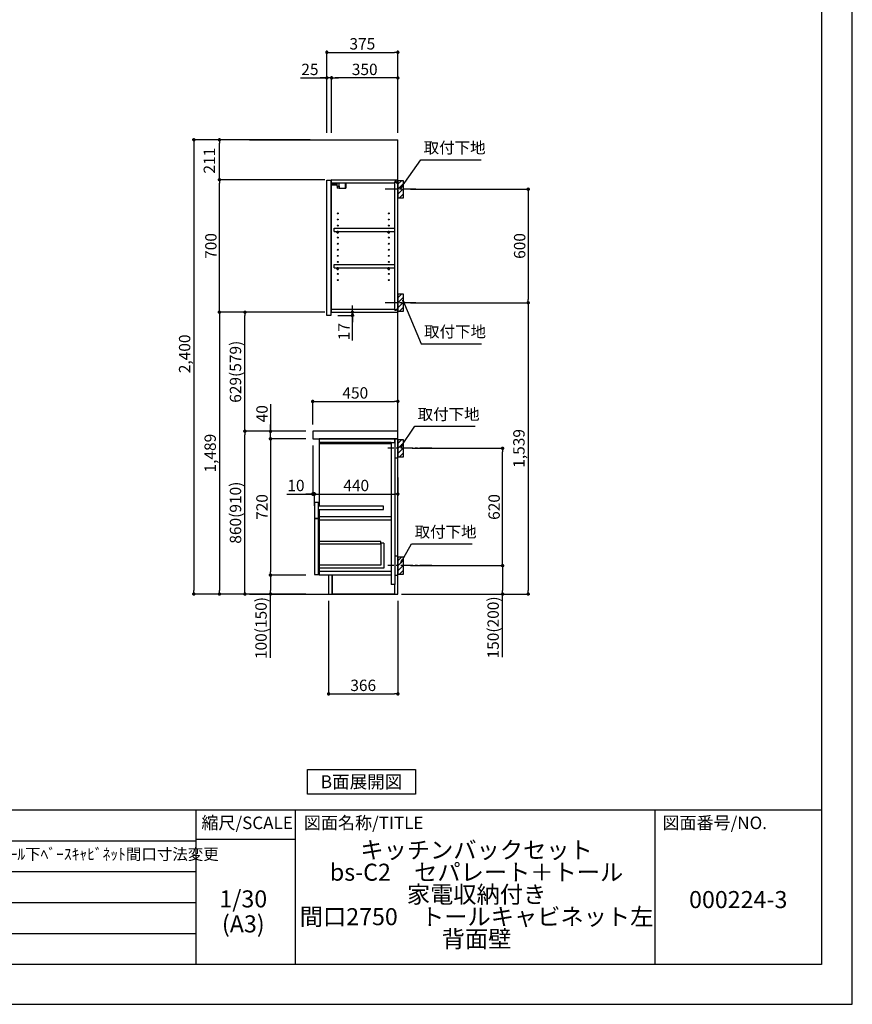
# Model space of a CAD drawing. Extents: x 69870 to 82344, y 0 to 8820.
# Drawn here: x 77944 to 82344, y 0 to 5202 of the extents above; entities that cross this region are included whole.
import ezdxf

# ---------------------------------------------------------------- set-up
doc = ezdxf.new("R2010")
doc.units = 0
doc.header["$LTSCALE"] = 50
doc.header["$MEASUREMENT"] = 0
doc.linetypes.add('CENTER', pattern=[2, 1.25, -0.25, 0.25, -0.25])
doc.layers.get('0').update_dxf_attribs({"linetype": 'CONTINUOUS'})
doc.layers.get('DEFPOINTS').update_dxf_attribs({"color": 146, "linetype": 'CONTINUOUS'})
for name, color, linetype in [('111-壁仕上', 3, 'CONTINUOUS'), ('122-扉', 6, 'CONTINUOUS'), ('126-甲板', 2, 'CONTINUOUS'), ('130-穴加工', 9, 'CONTINUOUS'), ('141-パーツ', 31, 'CONTINUOUS'), ('150-機器', 8, 'CONTINUOUS'), ('160-文字', 254, 'CONTINUOUS'), ('166-寸法B', 11, 'CONTINUOUS'), ('180-補助', 161, 'CONTINUOUS'), ('190-図面外枠', 5, 'CONTINUOUS'), ('191-図面内枠', 4, 'CONTINUOUS')]:
    doc.layers.add(name, color=color, linetype=linetype)
doc.styles.add('KH001', font='txt')
doc.dimstyles.new('KH1xx030', dxfattribs={"dimscale": 30, "dimtxt": 2, "dimasz": 0.6, "dimexe": 0.3, "dimexo": 1.2, "dimgap": 0.5, "dimtad": 3, "dimdec": 1, "dimdsep": 46, "dimlunit": 6, "dimtxsty": 'KH001', "dimblk": 'DOT', "dimcen": 1, "dimdle": 1, "dimclrd": 256, "dimclre": 256, "dimclrt": 256, "dimadec": 0, "dimazin": 0, "dimtfac": 1, "dimtdec": 1, "dimtix": 1, "dimtmove": 2, "dimatfit": 3, "dimldrblk": 'CLOSEDBLANK', "dimfxl": 1, "dimtolj": 1, "dimtzin": 0, "dimlwd": -1, "dimlwe": -1, "dimarcsym": 0})

# ---------------------------------------------------------------- blocks, each defined once
blk = doc.blocks.new('A$C5D946DDC')
at = {"layer": '190-図面外枠'}
for p, q in [((20519, 14349.3), (20519, 350.7)), ((20519, 350.7), (271, 350.7))]:
    blk.add_line(p, q, dxfattribs=at)
at = {"layer": 'DEFPOINTS'}
blk.add_lwpolyline([(0, 0), (20790, 0), (20790, 14700), (0, 14700)], close=True, dxfattribs=at)
blk = doc.blocks.new('_Dot')
at = {"color": 0, "linetype": 'ByBlock', "lineweight": -2}
blk.add_line((-0.5, 0), (-1, 0), dxfattribs=at)
at = {"color": 0, "linetype": 'ByBlock', "const_width": 0.5}
blk.add_lwpolyline([(-0.25, 0, 1), (0.25, 0, 1)], format="xyb", close=True, dxfattribs=at)
blk = doc.blocks.new('*D948')
at = {"layer": '166-寸法B', "transparency": 16777216}
for p, q in [((80008.4, 4306.5), (80640.1, 4306.5)), ((80631.1, 4288.5), (80631.1, 3724.5)), ((80008.4, 3706.5), (80640.1, 3706.5))]:
    blk.add_line(p, q, dxfattribs=at)
at = {"layer": 'DEFPOINTS', "color": 0, "transparency": 16777216}
for p in [(79972.4, 4306.5), (79972.4, 3706.5), (80631.1, 3706.5)]:
    blk.add_point(p, dxfattribs=at)
at = {"layer": '166-寸法B', "transparency": 16777216, "xscale": 18, "yscale": 18, "zscale": 18}
for p, rotation in [((80631.1, 4306.5), 90), ((80631.1, 3706.5), 270)]:
    blk.add_blockref('_Dot', p, dxfattribs=dict(at, rotation=rotation))
at = {"layer": '166-寸法B', "transparency": 16777216, "insert": (80586.1, 4006.5), "char_height": 60, "attachment_point": 5, "rotation": 90}
blk.add_mtext('\\A1;600', dxfattribs=at)
blk = doc.blocks.new('_ClosedBlank')
at = {"color": 0, "linetype": 'ByBlock', "lineweight": -2}
for p, q in [((-1, 0.17), (0, 0)), ((-1, 0.17), (-1, -0.17)), ((0, 0), (-1, -0.17))]:
    blk.add_line(p, q, dxfattribs=at)
blk = doc.blocks.new('*D949')
at = {"layer": '166-寸法B', "transparency": 16777216}
for p, q in [((80017.5, 2937.5), (80505.1, 2937.5)), ((80496.1, 2335.5), (80496.1, 2919.5)), ((80008.4, 2317.5), (80505.1, 2317.5))]:
    blk.add_line(p, q, dxfattribs=at)
at = {"layer": 'DEFPOINTS', "color": 0, "transparency": 16777216}
for p in [(79981.5, 2937.5), (80496.1, 2937.5), (79972.4, 2317.5)]:
    blk.add_point(p, dxfattribs=at)
at = {"layer": '166-寸法B', "transparency": 16777216, "xscale": 18, "yscale": 18, "zscale": 18}
for p, rotation in [((80496.1, 2937.5), 90), ((80496.1, 2317.5), 270)]:
    blk.add_blockref('_Dot', p, dxfattribs=dict(at, rotation=rotation))
at = {"layer": '166-寸法B', "transparency": 16777216, "insert": (80451.1, 2627.5), "char_height": 60, "attachment_point": 5, "rotation": 90}
blk.add_mtext('\\A1;620', dxfattribs=at)
blk = doc.blocks.new('*D950')
at = {"layer": '166-寸法B', "transparency": 16777216}
for p, q in [((80008.4, 2317.5), (80505.1, 2317.5)), ((80496.1, 2299.5), (80496.1, 2185.5)), ((79978.4, 2167.5), (80505.1, 2167.5)), ((80496.1, 1833.3), (80496.1, 2167.5))]:
    blk.add_line(p, q, dxfattribs=at)
at = {"layer": 'DEFPOINTS', "color": 0, "transparency": 16777216}
for p in [(79972.4, 2317.5), (79942.4, 2167.5), (80496.1, 2167.5)]:
    blk.add_point(p, dxfattribs=at)
at = {"layer": '166-寸法B', "transparency": 16777216, "xscale": 18, "yscale": 18, "zscale": 18}
for p, rotation in [((80496.1, 2317.5), 90), ((80496.1, 2167.5), 270)]:
    blk.add_blockref('_Dot', p, dxfattribs=dict(at, rotation=rotation))
at = {"layer": '166-寸法B', "transparency": 16777216, "insert": (80446, 1991.2), "char_height": 60, "attachment_point": 5, "rotation": 90}
blk.add_mtext('\\A1;150(200)', dxfattribs=at)
blk = doc.blocks.new('*D951')
at = {"layer": '166-寸法B', "transparency": 16777216}
for p, q in [((79576.4, 2131.5), (79576.4, 1631.1)), ((79942.4, 2131.5), (79942.4, 1631.1)), ((79594.4, 1640.1), (79924.4, 1640.1))]:
    blk.add_line(p, q, dxfattribs=at)
at = {"layer": 'DEFPOINTS', "color": 0, "transparency": 16777216}
for p in [(79576.4, 2167.5), (79942.4, 2167.5), (79942.4, 1640.1)]:
    blk.add_point(p, dxfattribs=at)
at = {"layer": '166-寸法B', "transparency": 16777216, "xscale": 18, "yscale": 18, "zscale": 18, "rotation": 180}
blk.add_blockref('_Dot', (79576.4, 1640.1), dxfattribs=at)
at = {"layer": '166-寸法B', "transparency": 16777216, "xscale": 18, "yscale": 18, "zscale": 18}
blk.add_blockref('_Dot', (79942.4, 1640.1), dxfattribs=at)
at = {"layer": '166-寸法B', "transparency": 16777216, "insert": (79759.4, 1685.1), "char_height": 60, "attachment_point": 5}
blk.add_mtext('\\A1;366', dxfattribs=at)
blk = doc.blocks.new('*D952')
at = {"layer": '166-寸法B', "transparency": 16777216}
for p, q in [((79492.4, 3063.5), (79492.4, 3194.3)), ((79510.4, 3185.3), (79924.4, 3185.3)), ((79942.4, 3063.5), (79942.4, 3194.3))]:
    blk.add_line(p, q, dxfattribs=at)
at = {"layer": 'DEFPOINTS', "color": 0, "transparency": 16777216}
for p in [(79942.4, 3185.3), (79492.4, 3027.5), (79942.4, 3027.5)]:
    blk.add_point(p, dxfattribs=at)
at = {"layer": '166-寸法B', "transparency": 16777216, "xscale": 18, "yscale": 18, "zscale": 18, "rotation": 180}
blk.add_blockref('_Dot', (79492.4, 3185.3), dxfattribs=at)
at = {"layer": '166-寸法B', "transparency": 16777216, "xscale": 18, "yscale": 18, "zscale": 18}
blk.add_blockref('_Dot', (79942.4, 3185.3), dxfattribs=at)
at = {"layer": '166-寸法B', "transparency": 16777216, "insert": (79717.4, 3230.3), "char_height": 60, "attachment_point": 5}
blk.add_mtext('\\A1;450', dxfattribs=at)
blk = doc.blocks.new('*D953')
at = {"layer": '166-寸法B', "transparency": 16777216}
for p, q in [((79492.4, 2951.5), (79492.4, 2687)), ((79355.3, 2696), (79492.4, 2696)), ((79474.4, 2696), (79456.4, 2696)), ((79492.4, 2696), (79502.4, 2696)), ((79492.4, 2696), (79502.4, 2696)), ((79502.4, 2634.1), (79502.4, 2705)), ((79520.4, 2696), (79538.4, 2696))]:
    blk.add_line(p, q, dxfattribs=at)
at = {"layer": 'DEFPOINTS', "color": 0, "transparency": 16777216}
for p in [(79492.4, 2987.5), (79502.4, 2696), (79502.4, 2598.1)]:
    blk.add_point(p, dxfattribs=at)
at = {"layer": '166-寸法B', "transparency": 16777216, "xscale": 18, "yscale": 18, "zscale": 18}
blk.add_blockref('_Dot', (79492.4, 2696), dxfattribs=at)
at = {"layer": '166-寸法B', "transparency": 16777216, "xscale": 18, "yscale": 18, "zscale": 18, "rotation": 180}
blk.add_blockref('_Dot', (79502.4, 2696), dxfattribs=at)
at = {"layer": '166-寸法B', "transparency": 16777216, "insert": (79403.9, 2741), "char_height": 60, "attachment_point": 5}
blk.add_mtext('\\A1;10', dxfattribs=at)
blk = doc.blocks.new('*D954')
at = {"layer": '166-寸法B', "transparency": 16777216}
for p, q in [((79942.4, 2782.7), (79942.4, 2687)), ((79502.4, 2634.1), (79502.4, 2705)), ((79520.4, 2696), (79924.4, 2696))]:
    blk.add_line(p, q, dxfattribs=at)
at = {"layer": 'DEFPOINTS', "color": 0, "transparency": 16777216}
for p in [(79942.4, 2818.7), (79942.4, 2696), (79502.4, 2598.1)]:
    blk.add_point(p, dxfattribs=at)
at = {"layer": '166-寸法B', "transparency": 16777216, "xscale": 18, "yscale": 18, "zscale": 18, "rotation": 180}
blk.add_blockref('_Dot', (79502.4, 2696), dxfattribs=at)
at = {"layer": '166-寸法B', "transparency": 16777216, "xscale": 18, "yscale": 18, "zscale": 18}
blk.add_blockref('_Dot', (79942.4, 2696), dxfattribs=at)
at = {"layer": '166-寸法B', "transparency": 16777216, "insert": (79722.4, 2741), "char_height": 60, "attachment_point": 5}
blk.add_mtext('\\A1;440', dxfattribs=at)
blk = doc.blocks.new('*D955')
at = {"layer": '166-寸法B', "transparency": 16777216}
for p, q in [((79456.4, 3027.5), (79125.5, 3027.5)), ((79134.5, 2185.5), (79134.5, 3009.5)), ((79456.4, 2167.5), (79125.5, 2167.5))]:
    blk.add_line(p, q, dxfattribs=at)
at = {"layer": 'DEFPOINTS', "color": 0, "transparency": 16777216}
for p in [(79134.5, 3027.5), (79492.4, 3027.5), (79492.4, 2167.5)]:
    blk.add_point(p, dxfattribs=at)
at = {"layer": '166-寸法B', "transparency": 16777216, "xscale": 18, "yscale": 18, "zscale": 18}
for p, rotation in [((79134.5, 3027.5), 90), ((79134.5, 2167.5), 270)]:
    blk.add_blockref('_Dot', p, dxfattribs=dict(at, rotation=rotation))
at = {"layer": '166-寸法B', "transparency": 16777216, "insert": (79084.5, 2597.5), "char_height": 60, "attachment_point": 5, "rotation": 90}
blk.add_mtext('\\A1;860(910)', dxfattribs=at)
blk = doc.blocks.new('*D956')
at = {"layer": '166-寸法B', "transparency": 16777216}
for p, q in [((79456.4, 2987.5), (79260.5, 2987.5)), ((79269.5, 2969.5), (79269.5, 2285.5)), ((79456.4, 2267.5), (79260.5, 2267.5))]:
    blk.add_line(p, q, dxfattribs=at)
at = {"layer": 'DEFPOINTS', "color": 0, "transparency": 16777216}
for p in [(79492.4, 2987.5), (79269.5, 2267.5), (79492.4, 2267.5)]:
    blk.add_point(p, dxfattribs=at)
at = {"layer": '166-寸法B', "transparency": 16777216, "xscale": 18, "yscale": 18, "zscale": 18}
for p, rotation in [((79269.5, 2987.5), 90), ((79269.5, 2267.5), 270)]:
    blk.add_blockref('_Dot', p, dxfattribs=dict(at, rotation=rotation))
at = {"layer": '166-寸法B', "transparency": 16777216, "insert": (79224.5, 2627.5), "char_height": 60, "attachment_point": 5, "rotation": 90}
blk.add_mtext('\\A1;720', dxfattribs=at)
blk = doc.blocks.new('*D957')
at = {"layer": '166-寸法B', "transparency": 16777216}
for p, q in [((79456.4, 2267.5), (79260.5, 2267.5)), ((79269.5, 2249.5), (79269.5, 2185.5)), ((79456.4, 2167.5), (79260.5, 2167.5)), ((79269.5, 1830), (79269.5, 2167.5))]:
    blk.add_line(p, q, dxfattribs=at)
at = {"layer": 'DEFPOINTS', "color": 0, "transparency": 16777216}
for p in [(79492.4, 2267.5), (79269.5, 2167.5), (79492.4, 2167.5)]:
    blk.add_point(p, dxfattribs=at)
at = {"layer": '166-寸法B', "transparency": 16777216, "xscale": 18, "yscale": 18, "zscale": 18}
for p, rotation in [((79269.5, 2267.5), 90), ((79269.5, 2167.5), 270)]:
    blk.add_blockref('_Dot', p, dxfattribs=dict(at, rotation=rotation))
at = {"layer": '166-寸法B', "transparency": 16777216, "insert": (79219.5, 1988), "char_height": 60, "attachment_point": 5, "rotation": 90}
blk.add_mtext('\\A1;100(150)', dxfattribs=at)
blk = doc.blocks.new('*D958')
at = {"layer": '166-寸法B', "transparency": 16777216}
for p, q in [((79269.5, 3171.3), (79269.5, 3027.5)), ((79456.4, 3027.5), (79260.5, 3027.5)), ((79269.5, 3045.5), (79269.5, 3063.5)), ((79269.5, 2987.5), (79269.5, 3027.5)), ((79269.5, 2987.5), (79269.5, 3027.5)), ((79456.4, 2987.5), (79260.5, 2987.5)), ((79269.5, 2969.5), (79269.5, 2951.5))]:
    blk.add_line(p, q, dxfattribs=at)
at = {"layer": 'DEFPOINTS', "color": 0, "transparency": 16777216}
for p in [(79269.5, 3027.5), (79492.4, 3027.5), (79492.4, 2987.5)]:
    blk.add_point(p, dxfattribs=at)
at = {"layer": '166-寸法B', "transparency": 16777216, "xscale": 18, "yscale": 18, "zscale": 18}
for p, rotation in [((79269.5, 3027.5), 270), ((79269.5, 2987.5), 90)]:
    blk.add_blockref('_Dot', p, dxfattribs=dict(at, rotation=rotation))
at = {"layer": '166-寸法B', "transparency": 16777216, "insert": (79224.5, 3120.1), "char_height": 60, "attachment_point": 5, "rotation": 90}
blk.add_mtext('\\A1;40', dxfattribs=at)
blk = doc.blocks.new('*D959')
at = {"layer": '166-寸法B', "transparency": 16777216}
for p, q in [((79478.4, 4567.5), (78855.5, 4567.5)), ((78864.5, 4549.5), (78864.5, 2185.5)), ((79456.4, 2167.5), (78855.5, 2167.5))]:
    blk.add_line(p, q, dxfattribs=at)
at = {"layer": 'DEFPOINTS', "color": 0, "transparency": 16777216}
for p in [(79514.4, 4567.5), (78864.5, 2167.5), (79492.4, 2167.5)]:
    blk.add_point(p, dxfattribs=at)
at = {"layer": '166-寸法B', "transparency": 16777216, "xscale": 18, "yscale": 18, "zscale": 18}
for p, rotation in [((78864.5, 4567.5), 90), ((78864.5, 2167.5), 270)]:
    blk.add_blockref('_Dot', p, dxfattribs=dict(at, rotation=rotation))
at = {"layer": '166-寸法B', "transparency": 16777216, "insert": (78815.7, 3436.5), "char_height": 60, "attachment_point": 5, "rotation": 90}
blk.add_mtext('\\A1;2,400', dxfattribs=at)
blk = doc.blocks.new('*D962')
at = {"layer": '166-寸法B', "transparency": 16777216}
for p, q in [((79628.4, 3656.5), (79711.6, 3656.5)), ((79702.6, 3674.5), (79702.6, 3692.5)), ((79702.6, 3639.5), (79702.6, 3656.5)), ((79702.6, 3639.5), (79702.6, 3656.5)), ((79624.4, 3639.5), (79711.6, 3639.5)), ((79702.6, 3506.5), (79702.6, 3639.5)), ((79702.6, 3621.5), (79702.6, 3603.5))]:
    blk.add_line(p, q, dxfattribs=at)
at = {"layer": 'DEFPOINTS', "color": 0, "transparency": 16777216}
for p in [(79592.4, 3656.5), (79702.6, 3656.5), (79588.4, 3639.5)]:
    blk.add_point(p, dxfattribs=at)
at = {"layer": '166-寸法B', "transparency": 16777216, "xscale": 18, "yscale": 18, "zscale": 18}
for p, rotation in [((79702.6, 3656.5), 270), ((79702.6, 3639.5), 90)]:
    blk.add_blockref('_Dot', p, dxfattribs=dict(at, rotation=rotation))
at = {"layer": '166-寸法B', "transparency": 16777216, "insert": (79657.6, 3554.1), "char_height": 60, "attachment_point": 5, "rotation": 90}
blk.add_mtext('\\A1;17', dxfattribs=at)
blk = doc.blocks.new('*D963')
at = {"layer": '166-寸法B', "transparency": 16777216}
for p, q in [((79592.4, 4603.5), (79592.4, 4903.4)), ((79924.4, 4894.4), (79610.4, 4894.4)), ((79942.4, 4603.5), (79942.4, 4903.4))]:
    blk.add_line(p, q, dxfattribs=at)
at = {"layer": 'DEFPOINTS', "color": 0, "transparency": 16777216}
for p in [(79592.4, 4894.4), (79592.4, 4567.5), (79942.4, 4567.5)]:
    blk.add_point(p, dxfattribs=at)
at = {"layer": '166-寸法B', "transparency": 16777216, "xscale": 18, "yscale": 18, "zscale": 18, "rotation": 180}
blk.add_blockref('_Dot', (79592.4, 4894.4), dxfattribs=at)
at = {"layer": '166-寸法B', "transparency": 16777216, "xscale": 18, "yscale": 18, "zscale": 18}
blk.add_blockref('_Dot', (79942.4, 4894.4), dxfattribs=at)
at = {"layer": '166-寸法B', "transparency": 16777216, "insert": (79767.4, 4939.4), "char_height": 60, "attachment_point": 5}
blk.add_mtext('\\A1;350', dxfattribs=at)
blk = doc.blocks.new('*D964')
at = {"layer": '166-寸法B', "transparency": 16777216}
for p, q in [((79428, 4894.4), (79567.4, 4894.4)), ((79549.4, 4894.4), (79531.4, 4894.4)), ((79567.4, 4603.5), (79567.4, 4903.4)), ((79592.4, 4894.4), (79567.4, 4894.4)), ((79592.4, 4894.4), (79567.4, 4894.4)), ((79592.4, 4603.5), (79592.4, 4903.4)), ((79610.4, 4894.4), (79628.4, 4894.4))]:
    blk.add_line(p, q, dxfattribs=at)
at = {"layer": 'DEFPOINTS', "color": 0, "transparency": 16777216}
for p in [(79567.4, 4894.4), (79567.4, 4567.5), (79592.4, 4567.5)]:
    blk.add_point(p, dxfattribs=at)
at = {"layer": '166-寸法B', "transparency": 16777216, "xscale": 18, "yscale": 18, "zscale": 18}
blk.add_blockref('_Dot', (79567.4, 4894.4), dxfattribs=at)
at = {"layer": '166-寸法B', "transparency": 16777216, "xscale": 18, "yscale": 18, "zscale": 18, "rotation": 180}
blk.add_blockref('_Dot', (79592.4, 4894.4), dxfattribs=at)
at = {"layer": '166-寸法B', "transparency": 16777216, "insert": (79477.8, 4939.4), "char_height": 60, "attachment_point": 5}
blk.add_mtext('\\A1;25', dxfattribs=at)
blk = doc.blocks.new('*D965')
at = {"layer": '166-寸法B', "transparency": 16777216}
for p, q in [((79456.4, 4356.5), (78990.5, 4356.5)), ((78999.5, 3674.5), (78999.5, 4338.5)), ((79456.4, 3656.5), (78990.5, 3656.5))]:
    blk.add_line(p, q, dxfattribs=at)
at = {"layer": 'DEFPOINTS', "color": 0, "transparency": 16777216}
for p in [(78999.5, 4356.5), (79492.4, 4356.5), (79492.4, 3656.5)]:
    blk.add_point(p, dxfattribs=at)
at = {"layer": '166-寸法B', "transparency": 16777216, "xscale": 18, "yscale": 18, "zscale": 18}
for p, rotation in [((78999.5, 4356.5), 90), ((78999.5, 3656.5), 270)]:
    blk.add_blockref('_Dot', p, dxfattribs=dict(at, rotation=rotation))
at = {"layer": '166-寸法B', "transparency": 16777216, "insert": (78954.5, 4006.5), "char_height": 60, "attachment_point": 5, "rotation": 90}
blk.add_mtext('\\A1;700', dxfattribs=at)
blk = doc.blocks.new('*D966')
at = {"layer": '166-寸法B', "transparency": 16777216}
for p, q in [((79478.4, 4567.5), (78990.5, 4567.5)), ((78999.5, 4374.5), (78999.5, 4549.5)), ((79556.9, 4356.5), (78990.5, 4356.5))]:
    blk.add_line(p, q, dxfattribs=at)
at = {"layer": 'DEFPOINTS', "color": 0, "transparency": 16777216}
for p in [(78999.5, 4567.5), (79514.4, 4567.5), (79592.9, 4356.5)]:
    blk.add_point(p, dxfattribs=at)
at = {"layer": '166-寸法B', "transparency": 16777216, "xscale": 18, "yscale": 18, "zscale": 18}
for p, rotation in [((78999.5, 4567.5), 90), ((78999.5, 4356.5), 270)]:
    blk.add_blockref('_Dot', p, dxfattribs=dict(at, rotation=rotation))
at = {"layer": '166-寸法B', "transparency": 16777216, "insert": (78946.3, 4457), "char_height": 60, "attachment_point": 5, "rotation": 90}
blk.add_mtext('\\A1;211', dxfattribs=at)
blk = doc.blocks.new('*D967')
at = {"layer": '166-寸法B', "transparency": 16777216}
for p, q in [((79556.9, 3656.5), (78990.5, 3656.5)), ((78999.5, 3638.5), (78999.5, 2185.5)), ((79456.4, 2167.5), (78990.5, 2167.5))]:
    blk.add_line(p, q, dxfattribs=at)
at = {"layer": 'DEFPOINTS', "color": 0, "transparency": 16777216}
for p in [(79592.9, 3656.5), (78999.5, 2167.5), (79492.4, 2167.5)]:
    blk.add_point(p, dxfattribs=at)
at = {"layer": '166-寸法B', "transparency": 16777216, "xscale": 18, "yscale": 18, "zscale": 18}
for p, rotation in [((78999.5, 3656.5), 90), ((78999.5, 2167.5), 270)]:
    blk.add_blockref('_Dot', p, dxfattribs=dict(at, rotation=rotation))
at = {"layer": '166-寸法B', "transparency": 16777216, "insert": (78950.7, 2912), "char_height": 60, "attachment_point": 5, "rotation": 90}
blk.add_mtext('\\A1;1,489', dxfattribs=at)
blk = doc.blocks.new('*D968')
at = {"layer": '166-寸法B', "transparency": 16777216}
for p, q in [((79556.9, 3656.5), (79125.5, 3656.5)), ((79134.5, 3045.5), (79134.5, 3638.5)), ((79456.4, 3027.5), (79125.5, 3027.5))]:
    blk.add_line(p, q, dxfattribs=at)
at = {"layer": 'DEFPOINTS', "color": 0, "transparency": 16777216}
for p in [(79134.5, 3656.5), (79592.9, 3656.5), (79492.4, 3027.5)]:
    blk.add_point(p, dxfattribs=at)
at = {"layer": '166-寸法B', "transparency": 16777216, "xscale": 18, "yscale": 18, "zscale": 18}
for p, rotation in [((79134.5, 3656.5), 90), ((79134.5, 3027.5), 270)]:
    blk.add_blockref('_Dot', p, dxfattribs=dict(at, rotation=rotation))
at = {"layer": '166-寸法B', "transparency": 16777216, "insert": (79084.5, 3342), "char_height": 60, "attachment_point": 5, "rotation": 90}
blk.add_mtext('\\A1;629(579)', dxfattribs=at)
blk = doc.blocks.new('*D969')
at = {"layer": '166-寸法B', "transparency": 16777216}
for p, q in [((80074.2, 3706.5), (80640.1, 3706.5)), ((80631.1, 3688.5), (80631.1, 2185.5)), ((79962.4, 2167.5), (80640.1, 2167.5))]:
    blk.add_line(p, q, dxfattribs=at)
at = {"layer": 'DEFPOINTS', "color": 0, "transparency": 16777216}
for p in [(80038.2, 3706.5), (79926.4, 2167.5), (80631.1, 2167.5)]:
    blk.add_point(p, dxfattribs=at)
at = {"layer": '166-寸法B', "transparency": 16777216, "xscale": 18, "yscale": 18, "zscale": 18}
for p, rotation in [((80631.1, 3706.5), 90), ((80631.1, 2167.5), 270)]:
    blk.add_blockref('_Dot', p, dxfattribs=dict(at, rotation=rotation))
at = {"layer": '166-寸法B', "transparency": 16777216, "insert": (80582.2, 2937), "char_height": 60, "attachment_point": 5, "rotation": 90}
blk.add_mtext('\\A1;1,539', dxfattribs=at)
blk = doc.blocks.new('*D970')
at = {"layer": '166-寸法B', "transparency": 16777216}
for p, q in [((79567.4, 4603.5), (79567.4, 5038.4)), ((79585.4, 5029.4), (79924.4, 5029.4)), ((79942.4, 4603.5), (79942.4, 5038.4))]:
    blk.add_line(p, q, dxfattribs=at)
at = {"layer": 'DEFPOINTS', "color": 0, "transparency": 16777216}
for p in [(79942.4, 5029.4), (79567.4, 4567.5), (79942.4, 4567.5)]:
    blk.add_point(p, dxfattribs=at)
at = {"layer": '166-寸法B', "transparency": 16777216, "xscale": 18, "yscale": 18, "zscale": 18, "rotation": 180}
blk.add_blockref('_Dot', (79567.4, 5029.4), dxfattribs=at)
at = {"layer": '166-寸法B', "transparency": 16777216, "xscale": 18, "yscale": 18, "zscale": 18}
blk.add_blockref('_Dot', (79942.4, 5029.4), dxfattribs=at)
at = {"layer": '166-寸法B', "transparency": 16777216, "insert": (79754.9, 5074.4), "char_height": 60, "attachment_point": 5}
blk.add_mtext('\\A1;375', dxfattribs=at)

msp = doc.modelspace()

# ---------------------------------------------------------------- hatches: boundary and pattern name
at = {"layer": '180-補助'}
h = msp.add_hatch(dxfattribs=at)
h.set_pattern_fill('ANSI31', color=256, scale=150, style=0)
h.set_pattern_definition([(45, (-374798.106, 4164.253), (-13.25825215, 13.25825215), [])])
h.paths.add_polyline_path([(79942.43, 4261.49), (79972.43, 4261.49), (79972.43, 4351.49), (79942.43, 4351.49)])
h = msp.add_hatch(dxfattribs=at)
h.set_pattern_fill('ANSI31', color=256, scale=150, style=0)
h.set_pattern_definition([(45, (-374798.106, 3564.253), (-13.25825215, 13.25825215), [])])
h.paths.add_polyline_path([(79942.43, 3661.49), (79972.43, 3661.49), (79972.43, 3751.49), (79942.43, 3751.49)])
h = msp.add_hatch(dxfattribs=at)
h.set_pattern_fill('ANSI31', color=256, scale=150, style=0)
h.set_pattern_definition([(45, (-374798.106, 2795.253), (-13.25825215, 13.25825215), [])])
h.paths.add_polyline_path([(79942.43, 2892.49), (79972.43, 2892.49), (79972.43, 2982.49), (79942.43, 2982.49)])
h = msp.add_hatch(dxfattribs=at)
h.set_pattern_fill('ANSI31', color=256, scale=150, style=0)
h.set_pattern_definition([(45, (-374798.106, 2175.253), (-13.25825215, 13.25825215), [])])
h.paths.add_polyline_path([(79942.43, 2272.49), (79972.43, 2272.49), (79972.43, 2362.49), (79942.43, 2362.49)])

# ---------------------------------------------------------------- linework, layer by layer
at = {"layer": '111-壁仕上', "ltscale": 2}
for p, q in [((79157.71, 4567.49), (79942.43, 4567.49)), ((79942.43, 2167.49), (79942.43, 4567.49)), ((79157.71, 2167.49), (79942.43, 2167.49))]:
    msp.add_line(p, q, dxfattribs=at)
at = {"layer": '122-扉', "color": 253}
for p, q in [((79567.43, 4353.49), (79588.43, 4353.49)), ((79567.43, 3639.49), (79567.43, 4353.49)), ((79588.43, 4353.49), (79588.43, 3639.49)), ((79592.43, 4340.49), (79592.43, 4356.49)), ((79592.93, 4356.49), (79592.43, 4356.49)), ((79592.43, 3672.49), (79592.43, 4340.49)), ((79592.43, 4340.49), (79925.93, 4340.49)), ((79592.93, 4356.49), (79942.43, 4356.49)), ((79935.03, 4346.49), (79925.93, 4346.49)), ((79925.93, 4346.49), (79925.93, 4340.49)), ((79933.93, 4344.99), (79925.93, 4344.99)), ((79925.93, 3667.99), (79925.93, 4344.99)), ((79933.93, 4344.99), (79933.93, 4339.99)), ((79933.93, 4339.99), (79941.93, 4339.99)), ((79935.03, 4340.49), (79935.03, 4346.49)), ((79935.03, 4340.49), (79942.43, 4340.49)), ((79941.93, 3672.99), (79941.93, 4339.99)), ((79942.43, 4340.49), (79942.43, 4356.49)), ((79605.93, 4083.74), (79605.93, 4099.74)), ((79605.93, 4099.74), (79925.43, 4099.74)), ((79605.93, 4083.74), (79619.93, 4083.74)), ((79628.93, 4083.74), (79889.93, 4083.74)), ((79898.93, 4083.74), (79925.43, 4083.74)), ((79925.43, 4099.74), (79925.43, 4083.74)), ((79605.93, 3891.74), (79605.93, 3907.74)), ((79605.93, 3907.74), (79925.43, 3907.74)), ((79925.43, 3907.74), (79925.43, 3891.74)), ((79605.93, 3891.74), (79619.93, 3891.74)), ((79628.93, 3891.74), (79889.93, 3891.74)), ((79898.93, 3891.74), (79925.43, 3891.74)), ((79592.43, 3656.49), (79592.43, 3672.49)), ((79592.43, 3672.49), (79925.93, 3672.49)), ((79592.43, 3656.49), (79942.43, 3656.49)), ((79925.93, 3672.49), (79925.93, 3666.49)), ((79933.93, 3667.99), (79925.93, 3667.99)), ((79925.93, 3666.49), (79935.03, 3666.49)), ((79933.93, 3672.99), (79933.93, 3667.99)), ((79933.93, 3672.99), (79941.93, 3672.99)), ((79935.03, 3666.49), (79935.03, 3672.49)), ((79935.03, 3672.49), (79942.43, 3672.49)), ((79942.43, 3672.49), (79942.43, 3656.49)), ((79588.43, 3639.49), (79567.43, 3639.49)), ((79910.43, 2987.49), (79527.43, 2987.49)), ((79527.43, 2968.49), (79527.43, 2632.49)), ((79907.43, 2968.49), (79907.43, 2217.49)), ((79926.43, 2987.49), (79926.43, 2217.49)), ((79522.43, 2651.49), (79502.43, 2651.49)), ((79502.43, 2651.49), (79502.43, 2568.49)), ((79522.43, 2568.49), (79522.43, 2651.49)), ((79867.43, 2632.49), (79522.43, 2632.49)), ((79522.43, 2613.49), (79867.43, 2613.49)), ((79527.43, 2613.49), (79527.43, 2283.49)), ((79867.43, 2613.49), (79867.43, 2632.49)), ((79502.43, 2568.49), (79522.43, 2568.49)), ((79502.43, 2566.49), (79522.43, 2566.49)), ((79522.43, 2566.49), (79502.43, 2566.49)), ((79502.43, 2566.49), (79502.43, 2270.49)), ((79522.43, 2270.49), (79522.43, 2566.49)), ((79868.93, 2435.89), (79852.93, 2435.89)), ((79852.93, 2435.89), (79852.93, 2319.69)), ((79868.93, 2435.89), (79868.93, 2303.69)), ((79852.93, 2319.69), (79527.43, 2319.69)), ((79868.93, 2303.69), (79527.43, 2303.69)), ((79502.43, 2270.49), (79522.43, 2270.49)), ((79907.43, 2286.49), (79527.43, 2286.49)), ((79527.43, 2283.49), (79527.43, 2267.49)), ((79907.43, 2267.49), (79527.43, 2267.49)), ((79595.43, 2267.49), (79595.43, 2167.99)), ((79926.43, 2217.49), (79907.43, 2217.49)), ((79926.43, 2167.49), (79926.43, 2217.49)), ((79926.43, 2167.49), (79595.43, 2167.49))]:
    msp.add_line(p, q, dxfattribs=at)
at = {"layer": '122-扉'}
for p, q in [((79926.43, 2987.49), (79910.43, 2987.49)), ((79595.43, 2167.99), (79595.43, 2167.49))]:
    msp.add_line(p, q, dxfattribs=at)
at = {"layer": '122-扉', "color": 253}
for points in [[(79527.43, 2968.49), (79926.43, 2968.49), (79926.43, 2987.49), (79527.43, 2987.49)], [(79527.43, 2962.49), (79907.43, 2962.49), (79907.43, 2968.49), (79527.43, 2968.49)], [(79926.43, 2887.49), (79942.43, 2887.49), (79942.43, 2987.49), (79926.43, 2987.49)], [(79527.43, 2576.99), (79907.43, 2576.99), (79907.43, 2557.99), (79527.43, 2557.99)], [(79926.43, 2267.49), (79942.43, 2267.49), (79942.43, 2367.49), (79926.43, 2367.49)], [(79576.43, 2167.49), (79595.43, 2167.49), (79595.43, 2267.49), (79576.43, 2267.49)]]:
    msp.add_lwpolyline(points, close=True, dxfattribs=at)
at = {"layer": '122-扉', "color": 253, "linetype": 'Continuous'}
msp.add_lwpolyline([(79527.43, 2432.49), (79852.93, 2432.49), (79852.93, 2444.49), (79527.43, 2444.49)], close=True, dxfattribs=at)
at = {"layer": '126-甲板'}
msp.add_lwpolyline([(79942.43, 2987.49), (79942.43, 3027.49), (79492.43, 3027.49), (79492.43, 2987.49)], close=True, dxfattribs=at)
at = {"layer": '130-穴加工', "linetype": 'Continuous'}
for centre in [(79624.43, 4178.49), (79894.43, 4178.49), (79624.43, 4146.49), (79624.43, 4114.49), (79894.43, 4146.49), (79894.43, 4114.49), (79624.43, 4082.49), (79894.43, 4082.49), (79624.43, 4050.49), (79624.43, 4018.49), (79894.43, 4050.49), (79894.43, 4018.49), (79624.43, 3986.49), (79624.43, 3954.49), (79894.43, 3986.49), (79894.43, 3954.49), (79624.43, 3922.49), (79894.43, 3922.49), (79624.43, 3890.49), (79624.43, 3858.49), (79894.43, 3890.49), (79894.43, 3858.49), (79624.43, 3826.49), (79894.43, 3826.49)]:
    msp.add_circle(centre, 2.5, dxfattribs=at)
at = {"layer": '141-パーツ'}
for p, q in [((79620.93, 4328.49), (79592.93, 4328.49)), ((79620.93, 4327.49), (79592.93, 4327.49)), ((79593.93, 4330.99), (79593.93, 4340.49)), ((79598.93, 4330.99), (79593.93, 4330.99)), ((79598.93, 4340.49), (79598.93, 4335.49)), ((79598.93, 4335.49), (79604.93, 4335.49)), ((79598.93, 4332.99), (79598.93, 4335.49)), ((79598.93, 4332.99), (79598.93, 4330.99)), ((79603.43, 4330.99), (79598.93, 4332.99)), ((79598.93, 4330.99), (79603.43, 4330.99)), ((79604.93, 4335.49), (79604.93, 4340.49)), ((79609.93, 4335.49), (79604.93, 4335.49)), ((79609.93, 4340.49), (79609.93, 4335.49)), ((79609.93, 4335.49), (79620.93, 4335.49)), ((79620.93, 4321.99), (79620.93, 4340.49)), ((79620.93, 4321.99), (79632.93, 4321.99)), ((79621.93, 4321.99), (79621.93, 4311.49)), ((79631.93, 4321.99), (79631.93, 4311.49)), ((79632.93, 4321.99), (79632.93, 4340.49)), ((79663.93, 4340.49), (79663.93, 4311.49)), ((79666.93, 4340.49), (79666.93, 4311.49)), ((79631.93, 4311.49), (79621.93, 4311.49)), ((79631.93, 4311.49), (79663.93, 4311.49)), ((79663.93, 4311.49), (79666.93, 4311.49))]:
    msp.add_line(p, q, dxfattribs=at)
at = {"layer": '141-パーツ', "linetype": 'Continuous'}
for p, q in [((79619.93, 4078.24), (79619.93, 4083.74)), ((79619.93, 4083.74), (79622.56, 4083.74)), ((79626.3, 4083.74), (79628.93, 4083.74)), ((79628.93, 4078.24), (79628.93, 4083.74)), ((79889.93, 4078.24), (79889.93, 4083.74)), ((79889.93, 4083.74), (79892.56, 4083.74)), ((79896.3, 4083.74), (79898.93, 4083.74)), ((79898.93, 4078.24), (79898.93, 4083.74)), ((79619.93, 3886.24), (79619.93, 3891.74)), ((79619.93, 3891.74), (79622.56, 3891.74)), ((79626.3, 3891.74), (79628.93, 3891.74)), ((79628.93, 3886.24), (79628.93, 3891.74)), ((79889.93, 3886.24), (79889.93, 3891.74)), ((79889.93, 3891.74), (79892.56, 3891.74)), ((79896.3, 3891.74), (79898.93, 3891.74)), ((79898.93, 3886.24), (79898.93, 3891.74))]:
    msp.add_line(p, q, dxfattribs=at)
for centre in [(79624.43, 4082.49), (79894.43, 4082.49), (79624.43, 3890.49), (79894.43, 3890.49)]:
    msp.add_circle(centre, 2.25, dxfattribs=at)
for centre, start, end in [((79624.43, 4078.24), 180, 270), ((79624.43, 4078.24), 270, 0), ((79894.43, 4078.24), 180, 270), ((79894.43, 4078.24), 270, 0), ((79624.43, 3886.24), 180, 270), ((79624.43, 3886.24), 270, 0), ((79894.43, 3886.24), 180, 270), ((79894.43, 3886.24), 270, 0)]:
    msp.add_arc(centre, 4.5, start, end, dxfattribs=at)
at = {"layer": '150-機器', "linetype": 'Continuous'}
for points in [[(79942.43, 4261.49), (79972.43, 4261.49), (79972.43, 4351.49), (79942.43, 4351.49)], [(79942.43, 3661.49), (79972.43, 3661.49), (79972.43, 3751.49), (79942.43, 3751.49)], [(79942.43, 2892.49), (79972.43, 2892.49), (79972.43, 2982.49), (79942.43, 2982.49)], [(79942.43, 2272.49), (79972.43, 2272.49), (79972.43, 2362.49), (79942.43, 2362.49)]]:
    msp.add_lwpolyline(points, close=True, dxfattribs=at)
at = {"layer": '160-文字'}
msp.add_lwpolyline([(79464.93, 1241.05), (80034.96, 1241.05), (80034.96, 1110.62), (79464.93, 1110.62)], close=True, dxfattribs=at)
at = {"layer": '180-補助', "linetype": 'CENTER'}
for p, q in [((80038.2, 4306.49), (79872.62, 4306.49)), ((80038.2, 3706.49), (79872.62, 3706.49)), ((80121.38, 2937.49), (79889.64, 2937.49)), ((80121.38, 2317.49), (79889.64, 2317.49))]:
    msp.add_line(p, q, dxfattribs=at)
at = {"layer": '191-図面内枠'}
for p, q in [((70032.52, 1027.33), (82181.34, 1027.33)), ((78875.3, 1027.33), (78875.3, 210.4)), ((79399.03, 1027.33), (79399.03, 210.4)), ((81300.91, 1027.33), (81300.91, 210.4)), ((74390.9, 864.4), (78875.3, 864.4)), ((78875.3, 872.98), (79399.03, 872.98)), ((74390.9, 701.4), (78875.3, 701.4)), ((74390.9, 538.4), (78875.3, 538.4)), ((74390.9, 374.4), (78875.3, 374.4))]:
    msp.add_line(p, q, dxfattribs=at)

# ---------------------------------------------------------------- block references
at = {"layer": '190-図面外枠', "xscale": 0.5999999999767169, "yscale": 0.5999999999767169, "zscale": 0.5999999999767169}
msp.add_blockref('A$C5D946DDC', (69869.94, 0), dxfattribs=at)

# ---------------------------------------------------------------- texts
at = {"layer": '160-文字'}
for s, insert, char_height, attachment_point in [('取付下地', (80078.66, 4477.08), 60, 7), ('取付下地', (80081.07, 3505.18), 60, 7), ('取付下地', (80047.09, 3068.66), 60, 7), ('取付下地', (80030.98, 2447.02), 60, 7), ('{\\fArial|b0|i0|c0|p32;B}面展開図', (79749.94, 1175.84), 68, 5)]:
    msp.add_mtext(s, dxfattribs=dict(at, insert=insert, char_height=char_height, attachment_point=attachment_point))
for s, insert, char_height, attachment_point, line_spacing_factor in [('{呼び寸変更、ｳｫｰﾙｷｬﾋﾞﾈｯﾄ位置変更、ﾄｰﾙｷｬﾋﾞﾈｯﾄ間口・高さ寸法変更、ﾄｰﾙ下ﾍﾞｰｽｷｬﾋﾞﾈｯﾄ間口寸法変更}', (75271.81, 785.4), 60, 4, 0.876232), ('{キッチンバックセット\\Pbs-C2\u3000セパレート＋トール\\P家電収納付き\\P間口2750\u3000トールキャビネット左\\P背面壁}', (80358.34, 568.87), 90, 5, 0.783), ('1/30', (79125.7, 545.27), 90, 5, 0.876232), ('{000224-3}', (81741.12, 541.69), 90, 5, 0.876232), ('(A3)', (79125.7, 413.27), 90, 5, 0.876232)]:
    msp.add_mtext(s, dxfattribs=dict(at, insert=insert, char_height=char_height, attachment_point=attachment_point, line_spacing_factor=line_spacing_factor))
at = {"layer": '191-図面内枠', "char_height": 66, "line_spacing_factor": 0.782827}
for s, insert, attachment_point in [('縮尺/SCALE', (79145.89, 950.16), 5), ('図面名称/TITLE', (79445.99, 950.16), 4), ('図面番号/NO.', (81340.64, 950.16), 4)]:
    msp.add_mtext(s, dxfattribs=dict(at, insert=insert, attachment_point=attachment_point))

# ---------------------------------------------------------------- dimensions: what is measured, and where the dimension line sits
at = {"layer": '166-寸法B'}
for base, p1, p2, picture, middle in [((79942.43, 5029.42), (79567.43, 4567.49), (79942.43, 4567.49), '*D970', (79754.93, 5074.42)), ((79592.43, 4894.42), (79942.43, 4567.49), (79592.43, 4567.49), '*D963', (79767.43, 4939.42)), ((79942.43, 3185.31), (79492.43, 3027.49), (79942.43, 3027.49), '*D952', (79717.43, 3230.31)), ((79942.43, 2695.97), (79502.43, 2598.09), (79942.43, 2818.68), '*D954', (79722.43, 2740.97)), ((79942.43, 1640.14), (79576.43, 2167.49), (79942.43, 2167.49), '*D951', (79759.43, 1685.14))]:
    dim = msp.add_linear_dim(base=base, p1=p1, p2=p2, dimstyle='KH1xx030', dxfattribs=at)
    dim.commit()
    dim.dimension.update_dxf_attribs({"geometry": picture, "text_midpoint": middle})
for base, p1, p2, picture, middle in [((79567.43, 4894.42), (79592.43, 4567.49), (79567.43, 4567.49), '*D964', (79477.85, 4876.14)), ((79502.43, 2695.97), (79492.43, 2987.49), (79502.43, 2598.09), '*D953', (79403.94, 2689.52))]:
    dim = msp.add_linear_dim(base=base, p1=p1, p2=p2, dimstyle='KH1xx030', override={"dimtmove": 1}, dxfattribs=at)
    dim.commit()
    dim.dimension.update_dxf_attribs({"geometry": picture, "text_midpoint": middle, "dimtype": 160})
dim = msp.add_linear_dim(base=(78864.52, 2167.49), p1=(79514.43, 4567.49), p2=(79492.43, 2167.49), angle=90, dimstyle='KH1xx030', dxfattribs=at)
dim.commit()
dim.dimension.update_dxf_attribs({"geometry": '*D959', "text_midpoint": (78815.71, 3436.49), "dimtype": 160})
for base, p1, p2, override, picture, middle in [((78999.52, 4567.49), (79592.93, 4356.49), (79514.43, 4567.49), {"dimpost": ''}, '*D966', (78946.33, 4456.96)), ((79702.64, 3656.49), (79588.43, 3639.49), (79592.43, 3656.49), {"dimtmove": 1}, '*D962', (79712.95, 3554.11)), ((79269.52, 3027.49), (79492.43, 2987.49), (79492.43, 3027.49), {"dimtmove": 1}, '*D958', (79288.94, 3120.09)), ((80496.05, 2167.49), (79972.43, 2317.49), (79942.43, 2167.49), {"dimpost": '(200)', "dimtmove": 1}, '*D950', (80509.22, 1991.25)), ((79269.52, 2167.49), (79492.43, 2267.49), (79492.43, 2167.49), {"dimpost": '(150)', "dimtmove": 1}, '*D957', (79269.52, 1988.04))]:
    dim = msp.add_linear_dim(base=base, p1=p1, p2=p2, angle=90, dimstyle='KH1xx030', override=override, dxfattribs=at)
    dim.commit()
    dim.dimension.update_dxf_attribs({"geometry": picture, "text_midpoint": middle, "dimtype": 160})
for base, p1, p2, override, picture, middle in [((78999.52, 4356.49), (79492.43, 3656.49), (79492.43, 4356.49), {"dimpost": ''}, '*D965', (78954.52, 4006.49)), ((80631.05, 2167.49), (80038.2, 3706.49), (79926.43, 2167.49), {"dimpost": ''}, '*D969', (80582.24, 2936.99)), ((78999.52, 2167.49), (79592.93, 3656.49), (79492.43, 2167.49), {"dimpost": ''}, '*D967', (78950.71, 2911.99)), ((79134.52, 3656.49), (79492.43, 3027.49), (79592.93, 3656.49), {"dimpost": '(579)'}, '*D968', (79084.49, 3341.99)), ((79134.52, 3027.49), (79492.43, 2167.49), (79492.43, 3027.49), {"dimpost": '(910)'}, '*D955', (79084.49, 2597.49)), ((80496.05, 2937.49), (79972.43, 2317.49), (79981.51, 2937.49), {"dimpost": ''}, '*D949', (80451.05, 2627.49))]:
    dim = msp.add_linear_dim(base=base, p1=p1, p2=p2, angle=90, dimstyle='KH1xx030', override=override, dxfattribs=at)
    dim.commit()
    dim.dimension.update_dxf_attribs({"geometry": picture, "text_midpoint": middle})
for base, p1, p2, picture, middle in [((80631.05, 3706.49), (79972.43, 4306.49), (79972.43, 3706.49), '*D948', (80586.05, 4006.49)), ((79269.52, 2267.49), (79492.43, 2987.49), (79492.43, 2267.49), '*D956', (79224.52, 2627.49))]:
    dim = msp.add_linear_dim(base=base, p1=p1, p2=p2, angle=90, dimstyle='KH1xx030', dxfattribs=at)
    dim.commit()
    dim.dimension.update_dxf_attribs({"geometry": picture, "text_midpoint": middle})

# ---------------------------------------------------------------- leaders
at = {"layer": '160-文字', "annotation_type": 0, "has_hookline": 1, "hookline_direction": 0, "text_width": 304.02}
for points in [[(79957.43, 4311.49), (80063.06, 4462.08), (80063.66, 4462.08)], [(79968, 3719.39), (80065.47, 3490.18), (80066.07, 3490.18)], [(79956.43, 2942.49), (80031.49, 3053.66), (80032.09, 3053.66)], [(79957.43, 2331.84), (80015.38, 2432.02), (80015.98, 2432.02)]]:
    msp.add_leader(points, dimstyle='KH1xx030', override={"dimgap": 0.5, "dimtad": 1}, dxfattribs=at)

doc.saveas('drawing.dxf')
